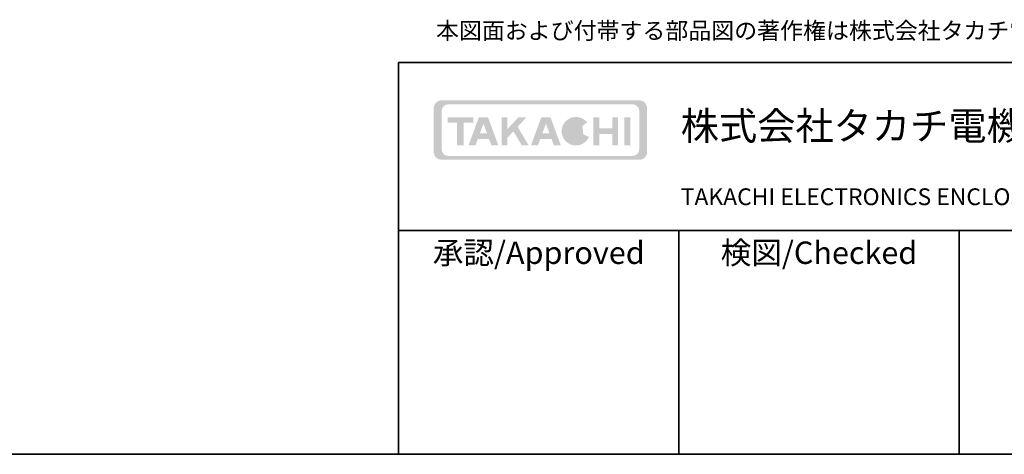
# Model space of a CAD drawing. Units: millimetres. Extents: x 14 to 2205, y 8 to 430.
# Drawn here: x 191 to 279, y 8 to 47 of the extents above; entities that cross this region are included whole.
import ezdxf
from ezdxf.enums import TextEntityAlignment as Align

# ---------------------------------------------------------------- set-up
doc = ezdxf.new("R2010")
doc.units = ezdxf.units.MM
doc.layers.add('Border (ISO)', color=7, linetype='Continuous', lineweight=35)
doc.layers.add('Title (ISO)', color=7, linetype='Continuous', lineweight=35)
doc.layers.add('Hatch (ISO)', color=1, linetype='Continuous', lineweight=18, true_color=0xff0000)
doc.styles.add('Note Text (TK)', font='MS PGothic.ttf')
doc.styles.add('takachi1', font='MS PGothic.ttf', dxfattribs={"height": 2.5})
doc.styles.add('文字スタイル67', font='arial.ttf')

# ---------------------------------------------------------------- blocks, each defined once
blk = doc.blocks.new('図面枠 tk図枠')
at = {"layer": 'Border (ISO)'}
blk.add_line((14.5, 8), (405.5, 8), dxfattribs=at)
blk = doc.blocks.new('表題欄 tk表題欄')
at = {"layer": 'Hatch (ISO)'}
h = blk.add_hatch(color=256, dxfattribs=at)
edge = h.paths.add_edge_path(flags=0)
edge.add_arc((95.575, 236.299), 0.596, 270, 360)
edge.add_line((96.171, 236.299), (96.171, 239.711))
edge.add_arc((95.575, 239.711), 0.596, 0, 90)
edge.add_line((95.575, 240.307), (79.137, 240.307))
edge.add_arc((79.137, 239.711), 0.596, 90, 180)
edge.add_line((78.541, 239.711), (78.541, 236.299))
edge.add_arc((79.137, 236.299), 0.596, 180, 270)
edge.add_line((79.137, 235.703), (95.575, 235.703))
edge = h.paths.add_edge_path()
edge.add_line((77.839, 239.956), (77.839, 236.054))
edge.add_arc((78.541, 236.054), 0.702, 180, 270)
edge.add_line((78.541, 235.352), (96.171, 235.352))
edge.add_arc((96.171, 236.054), 0.702, 270, 360)
edge.add_line((96.873, 236.054), (96.873, 239.956))
edge.add_arc((96.171, 239.956), 0.702, 0, 90)
edge.add_line((96.171, 240.658), (78.541, 240.658))
edge.add_arc((78.541, 239.956), 0.702, 90, 180)
for points in [[(79.072, 239.148), (79.072, 238.658), (79.921, 238.658), (79.921, 236.658), (80.508, 236.658), (80.508, 238.658), (81.357, 238.658), (81.357, 239.148)], [(85.684, 236.658), (84.943, 237.892), (84.418, 237.325), (84.418, 236.658), (83.896, 236.658), (83.896, 239.148), (84.418, 239.148), (84.418, 238.099), (85.389, 239.148), (86.107, 239.148), (85.319, 238.297), (86.303, 236.658)], [(92.091, 239.148), (92.091, 236.658), (92.61, 236.658), (92.61, 237.658), (93.769, 237.658), (93.769, 236.658), (94.287, 236.658), (94.287, 239.148), (93.769, 239.148), (93.769, 238.148), (92.61, 238.148), (92.61, 239.148)], [(94.842, 239.148), (94.842, 236.658), (95.364, 236.658), (95.364, 239.148)]]:
    blk.add_hatch(color=256, dxfattribs=at).paths.add_polyline_path(points)
h = blk.add_hatch(color=256, dxfattribs=at)
h.paths.add_polyline_path([(82.59, 237.711), (81.952, 237.711), (82.271, 238.579)], flags=0)
h.paths.add_polyline_path([(82.779, 237.197), (81.764, 237.197), (81.566, 236.658), (80.949, 236.658), (81.863, 239.148), (82.679, 239.148), (83.594, 236.658), (82.977, 236.658)])
h = blk.add_hatch(color=256, dxfattribs=at)
h.paths.add_polyline_path([(87.527, 237.711), (88.165, 237.711), (87.846, 238.579)], flags=0)
h.paths.add_polyline_path([(87.14, 236.658), (87.338, 237.197), (88.354, 237.197), (88.551, 236.658), (89.168, 236.658), (88.254, 239.148), (87.438, 239.148), (86.524, 236.658)])
h = blk.add_hatch(color=256, dxfattribs=at)
edge = h.paths.add_edge_path()
edge.add_arc((90.523, 237.903), 1.273, 38.55054, 336.58202)
edge.add_line((91.691, 237.397), (91.173, 237.622))
edge.add_ellipse((90.523, 237.903), major_axis=(0, -0.8), ratio=0.867347, start_angle=124.65102, end_angle=429.41092, ccw=False)
edge.add_line((91.094, 238.358), (91.519, 238.696))
at = {"layer": 'Title (ISO)'}
for p, q in [((74.709, 244.053), (255.709, 244.053)), ((74.709, 209.053), (74.709, 244.053)), ((74.709, 229.053), (230.709, 229.053)), ((99.709, 229.053), (99.709, 209.053)), ((124.709, 229.053), (124.709, 209.053)), ((255.709, 209.053), (74.709, 209.053))]:
    blk.add_line(p, q, dxfattribs=at)
at = {"layer": 'Title (ISO)', "color": 7, "attachment_point": 4, "line_spacing_factor": 1.5, "style": 'Note Text (TK)'}
for s, insert, char_height in [('株式会社タカチ電機工業', (99.873, 238.053), 2.5), ('\\fArial|b0|i0;\\H1.4986;TAKACHI ELECTRONICS ENCLOSURE CO., LTD.', (99.873, 232.053), 1.4986)]:
    blk.add_mtext(s, dxfattribs=dict(at, insert=insert, char_height=char_height))
at = {"layer": 'Title (ISO)', "color": 1, "true_color": 0xff0000, "char_height": 2, "attachment_point": 5, "line_spacing_factor": 1.5, "style": 'Note Text (TK)'}
for s, insert in [('\\fＭＳ Ｐゴシック|b0|i0;\\H2.0000;承認/Approved', (87.209, 227.053)), ('\\fＭＳ Ｐゴシック|b0|i0;\\H2.0000;検図/Checked', (112.209, 227.053))]:
    blk.add_mtext(s, dxfattribs=dict(at, insert=insert))
at = {"layer": 'Title (ISO)', "color": 7}
for tag, p, height, style in [('<品名>_001', (157.524, 235.668), 2.5, 'Note Text (TK)'), ('<Title>_001', (157.48, 230.553), 2, '文字スタイル67'), ('<尺度>_001', (240.063, 222.31), 2.5, 'Note Text (TK)'), ('<総ページ数>_001', (246.8, 213.303), 2.5, 'Note Text (TK)'), ('<ページ_No.>_001', (237.949, 213.303), 2.5, 'Note Text (TK)'), ('作成日_001', (175.59, 211.281), 2.5, 'Note Text (TK)')]:
    blk.add_attdef(tag, p, '', height=height, dxfattribs=dict(at, style=style))
at = {"layer": 'Title (ISO)', "color": 7, "style": 'Note Text (TK)'}
blk.add_attdef('<承認>', text='', height=2.5, dxfattribs=at).set_placement((87.209, 217.053), align=Align.MIDDLE_CENTER)

msp = doc.modelspace()

# ---------------------------------------------------------------- block references
for name, p in [('図面枠 tk図枠', (0, 0)), ('表題欄 tk表題欄', (149.7912, -201.0527))]:
    msp.add_blockref(name, p)

# ---------------------------------------------------------------- texts
at = {"insert": (227.8316, 46.5816), "char_height": 1.5, "attachment_point": 1, "style": 'takachi1'}
msp.add_mtext_dynamic_manual_height_columns('{\\fMeiryo UI|b0|i0|c128|p50;本図面および付帯する部品図の著作権は株式会社タカチ電機工業に帰属します。 / Copyright (C)  TAKACHI ELECTRONICS ENCLOSURE CO., LTD. All Rights Reserved.}', width=189.668379, gutter_width=12.5, heights=[0], dxfattribs=at)

doc.saveas('drawing.dxf')
